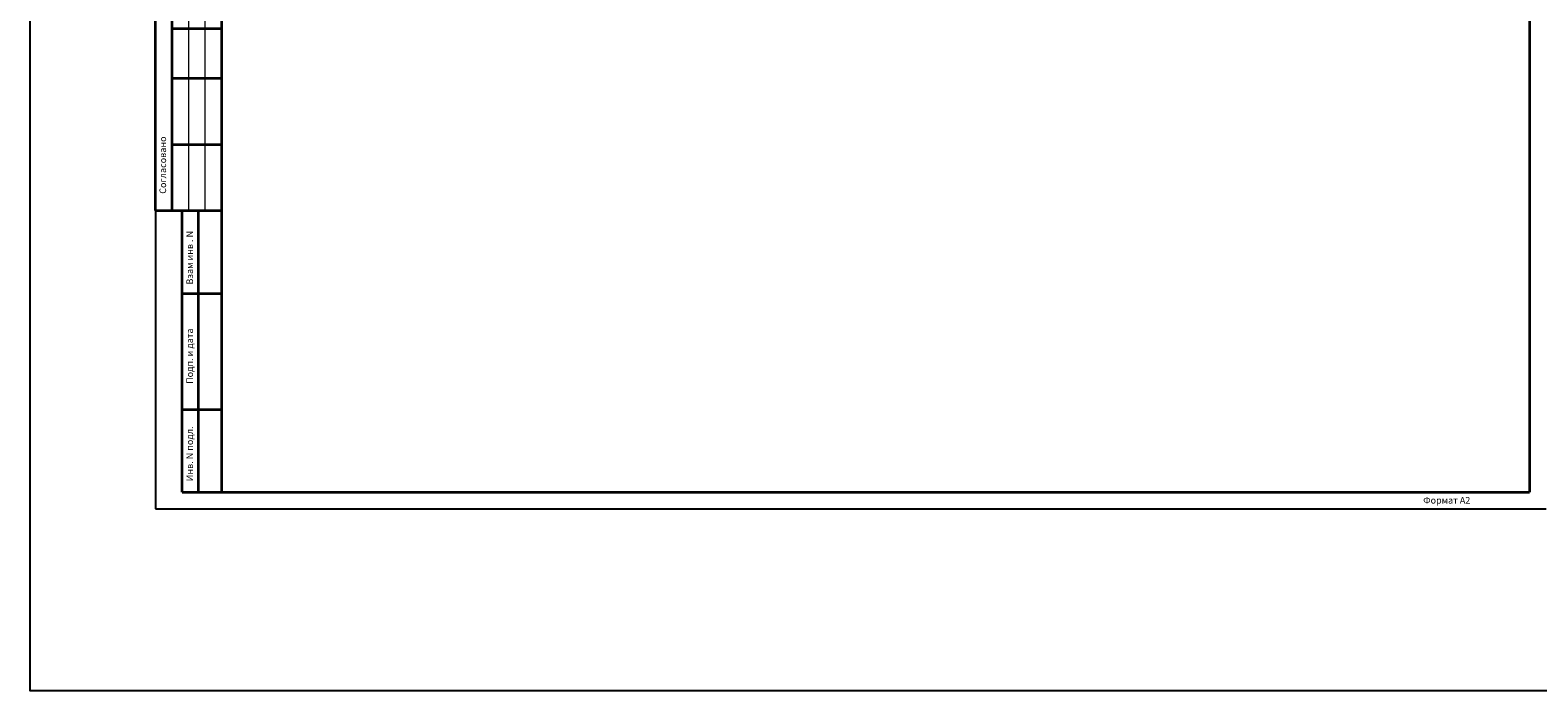
# Model space of a CAD drawing. Units: millimetres. Extents: x 866733 to 3063841, y -688466 to 702774.
# Drawn here: x 1102946 to 1148479, y -555607 to -535665 of the extents above; entities that cross this region are included whole.
import ezdxf
from ezdxf.enums import TextEntityAlignment as Align

# ---------------------------------------------------------------- set-up
doc = ezdxf.new("R2010")
doc.units = ezdxf.units.MM
doc.layers.add('Рамка А2', color=7, linetype='Continuous')
doc.layers.add('Штамп боковой 3 и 5 формы', color=7, linetype='Continuous')
doc.styles.get("Standard").update_dxf_attribs({"font": 'arial.ttf'})
doc.styles.add('STYLE2', font='gost(b).shx', dxfattribs={"height": 1.8})

# ---------------------------------------------------------------- blocks, each defined once
blk = doc.blocks.new('Штамп боковой 3 и 5 формы')
at = {"layer": 'Штамп боковой 3 и 5 формы'}
for points, const_width in [([(-20, 85), (-20, 150)], 0.8), ([(0, 150), (-20, 150)], 0.8), ([(-15, 85), (-15, 150)], 0.8), ([(0, 0), (0, 150)], 0.8), ([(-10, 85), (-10, 150)], 0.4), ([(-5, 85), (-5, 150)], 0.4), ([(0, 140), (-15, 140)], 0.8), ([(0, 125), (-15, 125)], 0.8), ([(0, 105), (-15, 105)], 0.8), ([(0, 85), (-20, 85)], 0.8), ([(-12, 0), (-12, 85)], 0.8), ([(-7, 0), (-7, 85)], 0.8), ([(0, 60), (-12, 60)], 0.8), ([(0, 25), (-12, 25)], 0.8), ([(0, 0), (-12, 0)], 0.8)]:
    blk.add_lwpolyline(points, dxfattribs=dict(at, const_width=const_width))
at = {"layer": 'Штамп боковой 3 и 5 формы', "oblique": 15}
for s, p in [('Согласовано', (-16.77, 90.13)), ('Взам инв . N', (-8.65, 62.73)), ('Подп. и дата', (-8.65, 32.75)), ('Инв. N подл.', (-8.65, 3.36))]:
    blk.add_text(s, height=2, rotation=90, dxfattribs=at).set_placement(p)
blk = doc.blocks.new('Рамка А2 вертикальная')
at = {"layer": 'Рамка А2'}
for p, q in [((0, 594), (0, 0)), ((0, 0), (420, 0))]:
    blk.add_line(p, q, dxfattribs=at)
at = {"layer": 'Рамка А2', "const_width": 0.8}
for points in [[(20, 589), (20, 5)], [(415, 589), (415, 5)], [(20, 5), (415, 5)]]:
    blk.add_lwpolyline(points, dxfattribs=at)
at = {"layer": 'Рамка А2', "style": 'STYLE2', "oblique": 15}
blk.add_text('Формат A2', height=2, dxfattribs=at).set_placement((382.88, 2.62), align=Align.MIDDLE_LEFT)

msp = doc.modelspace()

# ---------------------------------------------------------------- linework, layer by layer
at = {"color": 1}
msp.add_lwpolyline([(1102946, -486922), (1193982, -486922), (1193982, -555607), (1102946, -555607)], close=True, dxfattribs=at)

# ---------------------------------------------------------------- block references
at = {"layer": 'Рамка А2', "xscale": 100, "yscale": 100, "zscale": 100}
msp.add_blockref('Рамка А2 вертикальная', (1106729, -550117), dxfattribs=at)
at = {"layer": 'Штамп боковой 3 и 5 формы', "xscale": 100, "yscale": 100, "zscale": 200}
msp.add_blockref('Штамп боковой 3 и 5 формы', (1108729, -549617), dxfattribs=at)

doc.saveas('drawing.dxf')
